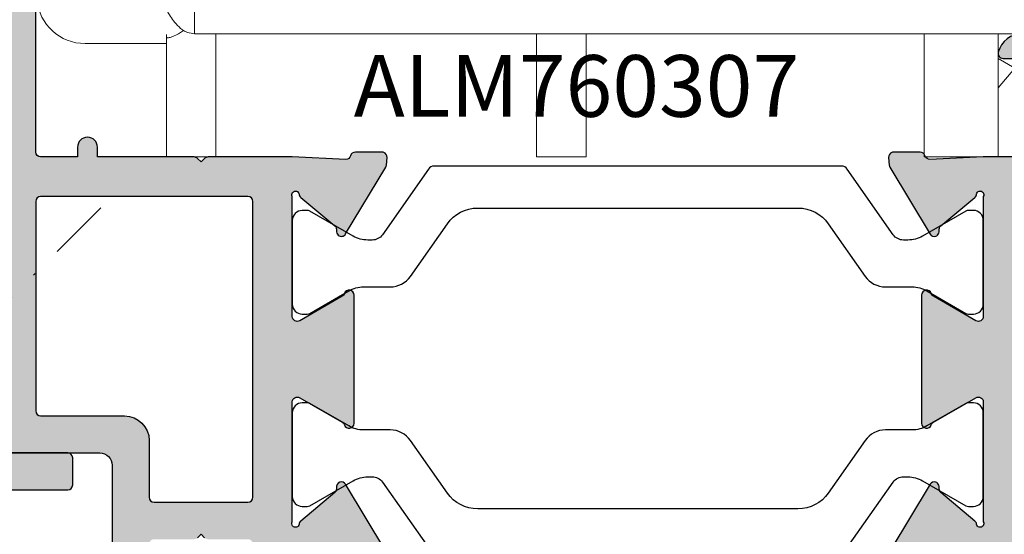
# Model space of a CAD drawing. Units: millimetres. Extents: x -5388011 to -5375109, y 3035108 to 3040822.
# Drawn here: x -5387193 to -5387153, y 3035292 to 3035313 of the extents above; entities that cross this region are included whole.
import ezdxf

# ---------------------------------------------------------------- set-up
doc = ezdxf.new("R2010")
doc.units = ezdxf.units.MM
doc.linetypes.add('CENTER', pattern=[1, 0.5, -0.25, 0, -0.25])
doc.layers.add('!СК-размеры', color=3, linetype='Continuous', lineweight=15)
for name, color, linetype in [('AL_CENT', 40, 'CENTER'), ('AL_CONT', 50, 'Continuous'), ('DIM_2', 253, 'Continuous'), ('PL_CONT', 210, 'Continuous'), ('PL_TEXT', 220, 'Continuous')]:
    doc.layers.add(name, color=color, linetype=linetype)
doc.styles.add('TEXT', font='arial.ttf')

# ---------------------------------------------------------------- blocks, each defined once
blk = doc.blocks.new('460035')
at = {"layer": 'DIM_2'}
h = blk.add_hatch(color=256, dxfattribs=at)
edge = h.paths.add_edge_path()
edge.add_arc((-1.299999999999758, -0.4171572875251721), 0.2000000000002384, 180.0000000000364, 224.9999999999974)
edge.add_line((-1.441421356237242, -0.5585786437626439), (-0.5585786437627558, -1.441421356237271))
edge.add_arc((-0.4171572875255126, -1.300000000000253), 0.1999999999997466, 224.9999999999543, 269.9999999999472)
edge.add_line((-0.417157287525697, -1.5), (2.800000000000182, -1.499999999999972))
edge.add_arc((2.800000000000196, -1.300000000000168), 0.1999999999998039, 269.9999999999959, 359.999999999996)
edge.add_line((3, -1.300000000000182), (3.000000000000002, -0.2000000000000739))
edge.add_arc((2.800000000000055, -0.1999999999999469), 0.1999999999999469, 359.9999999999636, 449.9999999999636)
edge.add_line((2.800000000000182, 0), (0, 0))
edge.add_line((0, 0), (1.77635683940025e-15, 1.299999999999926))
edge.add_arc((-0.1999999999999451, 1.300000000000053), 0.1999999999999469, 359.9999999999636, 449.9999999999636)
edge.add_line((-0.1999999999998181, 1.5), (-0.199999999999708, 2.417157287525413))
edge.add_arc((-0.3999999999997738, 2.417157287524732), 0.2000000000000658, 1.950316130672787e-10, 45.00000000024822)
edge.add_line((-0.2585786437630304, 2.558578643762701), (-0.6161165235171211, 2.916116523516621))
edge.add_line((-0.6161165235171211, 2.916116523516621), (-2.878858223313728, 5.178858223313682))
edge.add_line((-2.878858223313728, 5.178858223313682), (-4.64955358329064, 6.949553583291078))
edge.add_line((-4.64955358329064, 6.949553583291078), (-1.5, 8.767949192431104))
edge.add_line((-1.5, 8.767949192431104), (-1.499999999999996, 8.537009084755198))
edge.add_arc((-1.299999999999984, 8.53700908475533), 0.2000000000000122, 180.0000000000377, 300.0000000000531)
edge.add_line((-1.199999999999818, 8.363804003998524), (-0.09999999999990195, 8.998889300106981))
edge.add_arc((-0.1999999999998937, 9.17209438086375), 0.1999999999998935, 300.0000000000149, 360.0000000000376)
edge.add_line((0, 9.172094380863882), (0, 10.5))
edge.add_arc((-0.5, 10.5), 0.5, 0, 90)
edge.add_arc((-0.4999999999998788, 10.49999999999998), 0.5000000000000249, 90.0000000000139, 120.0000000000144)
edge.add_line((-0.75, 10.93301270189215), (-14, 3.28312163512993))
edge.add_arc((-12.99999999999992, 1.551070827560767), 2.000000000000286, 119.9999999999978, 179.9999999999989)
edge.add_line((-15.00000000000021, 1.551070827560807), (-15, 0.5))
edge.add_arc((-13, 0.5), 2, 180, 270)
edge.add_arc((-13.00000000000001, 0.5000000000000031), 2.000000000000003, 270.0000000000002, 299.9999999999997)
edge.add_line((-12.00000000000002, -1.232050807568882), (-11.25, -0.7990381056767433))
edge.add_arc((-11.50000000000001, -0.3660254037844406), 0.5000000000000748, 299.9999999999957, 360.0000000000024)
edge.add_line((-10.99999999999993, -0.3660254037844197), (-11, 0.2113248654053734))
edge.add_arc((-11.5, 0.2113248654053709), 0.4999999999999982, 2.926110306946446e-13, 120.0000000000144)
edge.add_line((-11.75000000000011, 0.6443375672975264), (-12.75, 0.06698729810790383))
edge.add_arc((-13.0000000000002, 0.4999999999999378), 0.4999999999999381, 270.0000000000226, 300.0000000000302, ccw=False)
edge.add_arc((-13, 0.5), 0.5, 180, 270, ccw=False)
edge.add_line((-13.5, 0.5), (-13.5, 1.551070827560807))
edge.add_arc((-12.99999999999996, 1.551070827560884), 0.5000000000000426, 120.0000000000023, 180.0000000000089, ccw=False)
edge.add_line((-13.25, 1.98408352945313), (-7.375644347017897, 5.375644347017783))
edge.add_line((-7.375644347017897, 5.375644347017783), (-6.353553390593333, 4.353553390593078))
edge.add_arc((-6.212132034355825, 4.494974746830785), 0.2000000000004216, 225.0000000000403, 270.000000000002)
edge.add_line((-6.212132034355818, 4.294974746830363), (-4.116295090390395, 4.294974746830718))
edge.add_line((-4.116295090390395, 4.294974746830718), (-3.939518395093728, 4.118198051533767))
edge.add_line((-3.939518395093728, 4.118198051533767), (-3.078858223314, 3.257537879753897))
edge.add_arc((-2.937436867076487, 3.398959235991375), 0.2000000000002631, 224.9999999999926, 270.0000000000004)
edge.add_line((-2.937436867076485, 3.198959235991111), (-2.596015510839152, 3.198959235991595))
edge.add_line((-2.596015510839152, 3.198959235991595), (-2.596015510839152, 2.857537879754091))
edge.add_arc((-2.396015510839326, 2.857537879754086), 0.1999999999998261, 179.9999999999987, 224.9999999999528)
edge.add_line((-2.537436867076629, 2.716116523517016), (-1.676776695296553, 1.855456351736791))
edge.add_line((-1.676776695296553, 1.855456351736791), (-1.5, 1.678679656440266))
edge.add_line((-1.5, 1.678679656440266), (-1.499999999999996, -0.4171572875252991))
at = {"layer": 'AL_CENT', "ltscale": 5}
blk.add_line((-4.842922257444116, 0.9520524893868867), (4.952364579390633, 10.74733932622023), dxfattribs=at)
at = {"layer": 'AL_CONT', "linetype": 'Continuous'}
blk.add_lwpolyline([(-1.499999999999996, -0.4171572875252991, 0.1989123673794814), (-1.441421356237242, -0.5585786437626439), (-0.5585786437627558, -1.441421356237271, 0.1989123673796257), (-0.417157287525697, -1.5), (2.800000000000182, -1.499999999999972, 0.414213562373095), (3, -1.300000000000182), (3.000000000000002, -0.2000000000000739, 0.414213562373095), (2.800000000000182, 0), (0, 0), (1.77635683940025e-15, 1.299999999999926, 0.414213562373095), (-0.1999999999998181, 1.5), (-0.199999999999708, 2.417157287525413, 0.1989123673798993), (-0.2585786437630304, 2.558578643762701), (-0.6161165235171211, 2.916116523516621), (-2.878858223313728, 5.178858223313682), (-4.64955358329064, 6.949553583291078), (-1.5, 8.767949192431104), (-1.499999999999996, 8.537009084755198, 0.5773502691897134), (-1.199999999999818, 8.363804003998524), (-0.09999999999990195, 8.998889300106981, 0.267949192431229), (0, 9.172094380863882), (0, 10.5, 0.414213562373095), (-0.5, 11, 0.1316524975873984), (-0.75, 10.93301270189215), (-14, 3.28312163512993, 0.2679491924311277), (-15.00000000000021, 1.551070827560807), (-15, 0.5, 0.414213562373095), (-13, -1.5, 0.1316524975873934), (-12.00000000000002, -1.232050807568882), (-11.25, -0.7990381056767433, 0.2679491924311536), (-10.99999999999993, -0.3660254037844197), (-11, 0.2113248654053734, 0.5773502691897076), (-11.75000000000011, 0.6443375672975264), (-12.75, 0.06698729810790383, -0.1316524975874296), (-13, 0, -0.414213562373095), (-13.5, 0.5), (-13.5, 1.551070827560807, -0.2679491924311532), (-13.25, 1.98408352945313), (-7.375644347017897, 5.375644347017783), (-6.353553390593333, 4.353553390593078, 0.1989123673794846), (-6.212132034355818, 4.294974746830363), (-4.116295090390395, 4.294974746830718), (-3.939518395093728, 4.118198051533767), (-3.078858223314, 3.257537879753897, 0.1989123673796935), (-2.937436867076485, 3.198959235991111), (-2.596015510839152, 3.198959235991595), (-2.596015510839152, 2.857537879754091, 0.19891236737945), (-2.537436867076629, 2.716116523517016), (-1.676776695296553, 1.855456351736791), (-1.5, 1.678679656440266)], format="xyb", close=True, dxfattribs=at)
blk = doc.blocks.new('ALM260201')
at = {"layer": 'DIM_2'}
h = blk.add_hatch(color=256, dxfattribs=at)
edge = h.paths.add_edge_path()
edge.add_arc((-13.71396642688832, 7.619888268871055), 0.1453653549291327, 6.34128174712589, 209.6639157452836, ccw=False)
edge.add_arc((-13.37131303473966, 7.662882828705227), 0.2000000000030356, 187.7409527499471, 229.9999892613399)
edge.add_line((-13.49987058539409, 7.509673964173999), (-12.11755410785554, 6.349772276167641))
edge.add_arc((-12.24611165852629, 6.196563411644614), 0.2000000000072439, -9.999972114224477, 49.9999892562484, ccw=False)
edge.add_arc((-11.85218852351785, 6.127104332314914), 0.1999999999880155, 170.0000278899703, 229.9999892577571)
edge.add_arc((-11.85218852353575, 6.127104332280903), 0.1999999999504521, 229.9999892554237, 329.7812438859196)
edge.add_line((-11.67936650576303, 6.026443763272255), (-10.05528848891845, 8.734278801755863))
edge.add_arc((-10.22811050674823, 8.834939370712334), 0.1999999999734964, 329.7812439070632, 340.0000000099494)
edge.add_arc((-10.22811050679521, 8.834939370861555), 0.2000000000686807, 339.999999974382, 355.0000000115145)
edge.add_line((-10.02887156710494, 8.817508222346078), (-10.00180248776451, 9.126909214784973))
edge.add_arc((-10.20104142739213, 9.144340363341529), 0.2000000000098544, 354.999999998227, 430.0000000003902)
edge.add_arc((-10.20104142739316, 9.144340363434376), 0.1999999999229569, 69.999999991018, 89.99999999701436)
edge.add_line((-10.20104142738273, 9.344340363357333), (-11.28609330469044, 9.344340363357333))
edge.add_arc((-11.28806684098921, 9.144350100700715), 0.200000000007464, 89.43461432121592, 165.4549328195885)
edge.add_arc((-11.67536739024724, 9.244340363384506), 0.2000000000300833, 269.9999999931147, 345.5929023785718, ccw=False)
edge.add_line((-11.67536739027128, 9.044340363354422), (-13.8402806892409, 9.147945280754357))
edge.add_line((-13.8402806892409, 9.147945280754357), (-15.04028068733169, 9.147945280754357))
edge.add_line((-15.04028068733169, 9.147945280754357), (-17.25743629294448, 9.147945405886276))
edge.add_arc((-17.25743630296077, 8.947945405884923), 0.2000000000013531, 89.99999713054225, 134.9999999982087)
edge.add_line((-17.39885765919462, 9.08936676212761), (-17.54027901543304, 8.947945405874634))
edge.add_line((-17.54027901543304, 8.947945405874634), (-17.68170037167147, 9.08936676212761))
edge.add_arc((-17.82312172791557, 8.947945405860164), 0.2000000000261109, 45.00000000472972, 89.99999693012558)
edge.add_line((-17.82312171719968, 9.147945405886276), (-21.74028010776965, 9.147945616088691))
edge.add_line((-21.74028010776965, 9.147945616088691), (-21.74028010776965, 9.547945615966455))
edge.add_arc((-22.14028010781913, 9.547945615969365), 0.4000000000494772, 359.9999999995832, 449.999999996248)
edge.add_arc((-22.14028010773763, 9.547945615998469), 0.4000000000203734, 90.00000000792085, 180.0000000004168)
edge.add_line((-22.54028010775801, 9.547945615995559), (-22.54028010775801, 9.147945616030484))
edge.add_line((-22.54028010775801, 9.147945616030484), (-24.04028010781622, 9.147945616030484))
edge.add_arc((-24.04028010781622, 9.347945615983917), 0.1999999999534339, 180, 270, ccw=False)
edge.add_line((-24.24028010776965, 9.347945615983917), (-24.24028010776965, 23.44794561590243))
edge.add_arc((-24.0402801076998, 23.44794561590243), 0.2000000000698492, 90, 180, ccw=False)
edge.add_line((-24.0402801076998, 23.64794561597228), (-22.54028010775801, 23.64794561597228))
edge.add_line((-22.54028010775801, 23.64794561597228), (-22.5402801076998, 23.04794561577728))
edge.add_arc((-22.14028010773472, 23.04794561579183), 0.3999999999650754, 180.0000000020844, 360.0000000020844)
edge.add_line((-21.74028010776965, 23.04794561580638), (-21.74028010765323, 25.57334882258147))
edge.add_arc((-22.7402802678802, 25.57334882263057), 1.000000160226964, 359.9999999971863, 435.5224789291387)
edge.add_arc((-22.54028010772463, 26.34794561595526), 0.2000000000450222, 75.52247892687316, 180.0000000001272)
edge.add_line((-22.74028010776965, 26.34794561595481), (-22.74028010771144, 25.04794561583549))
edge.add_arc((-22.94028010766768, 25.04794561582374), 0.1999999999562334, -89.999999999198, 3.366778855706798e-09, ccw=False)
edge.add_line((-22.94028010766488, 24.8479456158675), (-24.04028010775801, 24.8479456158675))
edge.add_arc((-24.04028010775516, 25.34794561587035), 0.5000000000028528, 180.0000000003269, 269.9999999996731, ccw=False)
edge.add_line((-24.54028010775801, 25.3479456158675), (-24.54028010781622, 30.44490716599103))
edge.add_arc((-24.04028010779857, 30.44490716598793), 0.5000000000176499, 90.00000000202249, 179.999999999645, ccw=False)
edge.add_line((-24.04028010781622, 30.94490716600558), (-22.94028010772308, 30.94490716606379))
edge.add_arc((-22.94028010771782, 30.74490716611562), 0.1999999999481687, 2.6603856895235367e-09, 90.00000000150828, ccw=False)
edge.add_line((-22.74028010776965, 30.7449071661249), (-22.74028010771144, 29.94794573988474))
edge.add_arc((-22.54028026790771, 29.94794573989791), 0.1999998398037306, 180.0000000037729, 284.4774973781265)
edge.add_arc((-22.74028010777536, 30.72254261594125), 1.000000000005709, 284.4774973785867, 360.0000000000471)
edge.add_line((-21.74028010776965, 30.72254261594207), (-21.74028010776965, 32.14794561597228))
edge.add_line((-21.74028010776965, 32.14794561597228), (-25.74028010840993, 32.14794561597228))
edge.add_line((-25.74028010840993, 32.14794561597228), (-25.74028010846814, 9.147945616045035))
edge.add_line((-25.74028010846814, 9.147945616045035), (-25.74028010846814, -2.852054170682095))
edge.add_line((-25.74028010846814, -2.852054170682095), (-21.64028010849142, -2.852054170696647))
edge.add_arc((-21.64028010849142, -3.352054170696647), 0.5, 0, 90, ccw=False)
edge.add_line((-21.14028010849142, -3.352054170696647), (-21.14028010849142, -10.35205417069665))
edge.add_arc((-20.64028010849142, -10.35205417069665), 0.5, 180, 270)
edge.add_line((-20.64028010849142, -10.85205417069665), (-20.14028010849142, -10.85205417069665))
edge.add_arc((-20.14028010849489, -10.35205417069318), 0.5000000000034639, 270.0000000003969, 360.0000000012706)
edge.add_line((-19.64028010849142, -10.35205417068209), (-19.64028010854963, -6.552054492945899))
edge.add_arc((-19.44028010854041, -6.552054492943475), 0.2000000000092186, 89.99999999930589, 180.0000000006944, ccw=False)
edge.add_line((-19.44028010853799, -6.352054492934258), (-17.82312282104976, -6.35205449294881))
edge.add_arc((-17.82312282104345, -6.152054492951649), 0.1999999999971607, 269.9999999981904, 314.9999999987061)
edge.add_line((-17.68170146481134, -6.293475849190145), (-17.54028010857292, -6.152054492937168))
edge.add_line((-17.54028010857292, -6.152054492937168), (-17.39885875233449, -6.293475849190145))
edge.add_arc((-17.25743739610058, -6.152054492947303), 0.2000000000015075, 225.0000000018094, 270.0000000012936)
edge.add_line((-17.25743739609607, -6.35205449294881), (-15.64028010849142, -6.352054489019793))
edge.add_arc((-15.64187717693084, -6.555510285728456), 0.2034620648719489, -7.763672490861893, 89.5502541423395, ccw=False)
edge.add_line((-15.44028010847978, -6.58299544233887), (-15.44028010847978, -7.052054719228181))
edge.add_arc((-15.24028010846814, -7.052054719228181), 0.2000000000116415, 180, 270)
edge.add_line((-15.24028010846814, -7.252054719239823), (-15.04028068733169, -7.252054719239823))
edge.add_line((-15.04028068733169, -7.252054719239823), (-13.8402806892409, -7.252054719239823))
edge.add_line((-13.8402806892409, -7.252054719239823), (-11.6944662022288, -7.149363801872823))
edge.add_arc((-11.67536739024943, -7.348449801858176), 0.2000000000229778, 19.99999997078362, 95.47975664230012, ccw=False)
edge.add_line((-11.48742886603577, -7.280045773281017), (-11.47403182892594, -7.316853830401669))
edge.add_arc((-11.28609330470409, -7.248449801805672), 0.2000000000371261, 199.9999999750515, 270.0000000039108)
edge.add_line((-11.28609330469044, -7.448449801842798), (-10.20104142738273, -7.448449801842798))
edge.add_arc((-10.20104142739316, -7.248449801919842), 0.1999999999229569, 270.0000000029856, 290.0000000089819)
edge.add_arc((-10.20104142739213, -7.248449801826996), 0.2000000000098534, 289.9999999996094, 365.0000000017733)
edge.add_line((-10.00180248776451, -7.231018653270439), (-10.02887156716315, -6.921617660700576))
edge.add_arc((-10.22811050676188, -6.939048809199322), 0.1999999999760281, 4.999999985996218, 31.68936916469982)
edge.add_line((-10.05792878830107, -6.833986053228728), (-11.68200680508744, -4.126151014788775))
edge.add_arc((-11.8521885235313, -4.231213770785615), 0.1999999999753894, 31.68936917364902, 109.9999999937046)
edge.add_arc((-11.8521885235163, -4.231213770796019), 0.1999999999902952, 109.9999999967217, 189.9999721111831)
edge.add_arc((-12.24611165852377, -4.300672850130997), 0.2000000000049212, -49.999989256632716, 9.999972114608624, ccw=False)
edge.add_line((-12.11755410785554, -4.453881714653107), (-13.49987058539409, -5.613783402659465))
edge.add_arc((-13.37131303473989, -5.766992267190567), 0.2000000000027933, 130.0000107386334, 172.2590472500799)
edge.add_arc((-13.71396642688829, -5.72399770735642), 0.1453653549291114, 150.336084254757, 353.6587182528334, ccw=False)
edge.add_line((-13.8402806892409, -5.652054719234002), (-13.8402806892409, -0.7860293154517421))
edge.add_arc((-13.64028068924894, -0.7860293154536948), 0.1999999999919542, 59.99999999985869, 179.9999999994406, ccw=False)
edge.add_line((-13.54028068925254, -0.6128242347040214), (-11.81940947397379, -1.606369694054592))
edge.add_arc((-11.91940947396463, -1.77957477475208), 0.1999999999439791, 18.59037787886001, 59.99999999376348, ccw=False)
edge.add_arc((-11.54028068924557, -1.652054719245639), 0.2000000000046718, 198.5903778846775, 359.9999999991651)
edge.add_line((-11.3402806892409, -1.652054719248554), (-11.3402806892409, 3.547945280763088))
edge.add_arc((-11.54028068924557, 3.547945280760171), 0.2000000000046711, 8.35722548081835e-10, 161.4096221153218)
edge.add_arc((-11.91940947396463, 3.675465336266613), 0.1999999999439785, 300.0000000062366, 341.4096221211401, ccw=False)
edge.add_line((-11.81940947397379, 3.502260255569126), (-13.54028068925254, 2.508714796218555))
edge.add_arc((-13.64028068924894, 2.681919876968229), 0.1999999999919544, 180.0000000005594, 300.00000000014126, ccw=False)
edge.add_line((-13.8402806892409, 2.681919876966276), (-13.8402806892409, 7.547945280748536))
edge = h.paths.add_edge_path(flags=16)
edge.add_arc((-15.64028010849125, 7.347945616100506), 0.2000000000114674, 359.9999999999504, 450.0000000000499)
edge.add_line((-15.64028010849142, 7.547945616111974), (-24.04028010775801, 7.547945616097422))
edge.add_arc((-24.04028010775783, 7.347945616085608), 0.2000000000118147, 90.00000000004988, 179.9999999999504)
edge.add_line((-24.24028010776965, 7.347945616085781), (-24.24028010776965, -1.152054170685005))
edge.add_arc((-24.04028010775763, -1.152054170684632), 0.2000000000120146, 180.0000000001069, 269.9999999998931)
edge.add_line((-24.04028010775801, -1.352054170696647), (-20.64028010849142, -1.352054170711199))
edge.add_arc((-20.64028010849125, -2.352054170711028), 0.9999999999998295, -9.777068044058979e-12, 90.00000000000978, ccw=False)
edge.add_line((-19.64028010849142, -2.352054170711199), (-19.64028010854963, -4.652054492908064))
edge.add_arc((-19.44028010854161, -4.652054492911689), 0.2000000000080178, 179.9999999989616, 270.0000000010381)
edge.add_line((-19.44028010853799, -4.852054492919706), (-15.64028010849142, -4.852054492861498))
edge.add_arc((-15.64028010849296, -4.652054492848325), 0.2000000000131736, 270.0000000004387, 359.9999999995611)
edge.add_line((-15.44028010847978, -4.652054492849857), (-15.44028010847978, 7.347945616100333))
h = blk.add_hatch(color=256, dxfattribs=at)
edge = h.paths.add_edge_path()
edge.add_arc((35.15975052322756, -15.15205438387784), 0.2000000000043656, 269.9999999979156, 359.9999999979156)
edge.add_line((35.35975052323192, -15.15205438388512), (35.35975052323192, -14.05206211503537))
edge.add_line((35.35975052323192, -14.05206211503537), (35.8011427668971, -13.61066038822173))
edge.add_arc((35.65971989150648, -13.46924055115109), 0.2000000000020919, 315.0006154760358, 359.9999999933931)
edge.add_line((35.85971989150858, -13.4692405511596), (35.85971989150858, -11.35205438391131))
edge.add_arc((36.35971989150858, -11.35205438391131), 0.5, 90, 180, ccw=False)
edge.add_line((36.35971989150858, -10.85205438391131), (40.25971989083337, -10.85205438389676))
edge.add_line((40.25971989083337, -10.85205438389676), (40.25971989083337, -11.555092833456))
edge.add_arc((40.65971989087993, -11.55509283343272), 0.4000000000465675, 180.000000003335, 269.9999999966648)
edge.add_arc((40.65971989080426, -11.55509283346182), 0.4000000000174619, 270.0000000075041, 360.0000000008338)
edge.add_line((41.05971989082173, -11.555092833456), (41.05971989082173, -11.15509283349093))
edge.add_line((41.05971989082173, -11.15509283349093), (42.55971989087993, -11.15509283349093))
edge.add_arc((42.55971989087993, -11.35509283344436), 0.1999999999534339, 0, 90, ccw=False)
edge.add_line((42.75971989083337, -11.35509283344436), (42.75971989083337, -25.45509283342108))
edge.add_arc((42.55971989076352, -25.45509283336287), 0.2000000000698492, 270, 359.99999998332476, ccw=False)
edge.add_line((42.55971989076352, -25.65509283343272), (41.05971989082173, -25.65509283343272))
edge.add_line((41.05971989082173, -25.65509283343272), (41.05971989076352, -25.05509283328138))
edge.add_arc((40.65971989079844, -25.05509283327556), 0.3999999999650754, 359.9999999991664, 540.0000000091711)
edge.add_line((40.25971989083337, -25.05509283333959), (40.25971989153186, -26.35205438391131))
edge.add_line((40.25971989153186, -26.35205438391131), (40.25971989153186, -26.75923406088259))
edge.add_arc((41.25971989153088, -26.75923406088098), 0.9999999999990195, 180.0000000000924, 240.0000000000324)
edge.add_arc((40.85971989152419, -27.45205438390812), 0.1999999999960276, 240.000000001881, 359.9999999974189)
edge.add_line((41.05971989152022, -27.45205438391713), (41.05971989152022, -27.0520543839084))
edge.add_arc((41.259719891521, -27.0520543839175), 0.2000000000007844, 80.00000000147969, 179.9999999973915, ccw=False)
edge.add_line((41.29444952704944, -26.85509283331339), (42.44654398038983, -27.05823816974589))
edge.add_arc((42.35971989154775, -27.55064204621069), 0.4999999999608216, -5.937693003943423e-09, 79.99999999820608, ccw=False)
edge.add_line((42.85971989150858, -27.55064204626251), (42.85971989150858, -30.95346672156302))
edge.add_arc((42.35971989155491, -30.95346672162084), 0.4999999999536655, -79.99999999889411, 6.625725745834643e-09, ccw=False)
edge.add_line((42.44654398038983, -31.44587059807964), (41.29444952704944, -31.64901593451214))
edge.add_arc((41.259719891521, -31.45205438390802), 0.200000000000785, 180.0000000026086, 279.9999999985203, ccw=False)
edge.add_line((41.05971989152022, -31.45205438391713), (41.05971989152022, -31.0520543839084))
edge.add_arc((40.85971989151788, -31.05205438392833), 0.2000000000023334, 5.70973176409669e-09, 119.999999994991)
edge.add_arc((41.25971989153089, -31.74487470694456), 0.9999999999990358, 119.999999999968, 179.999999999907)
edge.add_line((40.25971989153186, -31.74487470694294), (40.25971989153186, -32.85205438391131))
edge.add_line((40.25971989153186, -32.85205438391131), (42.25971989153186, -32.85205438391131))
edge.add_arc((42.25971989153186, -30.85205438391131), 2, 270, 360)
edge.add_line((44.25971989153186, -30.85205438391131), (44.25971989153186, 7.219742385816062))
edge.add_arc((42.25971989153476, 7.219742385813377), 1.999999999997101, 7.691853441662518e-11, 60.00000000004796)
edge.add_line((43.25971989153186, 8.951793193380581), (34.2597198915435, 14.14794561608869))
edge.add_line((34.2597198915435, 14.14794561608869), (31.25971989153186, 14.14794561608869))
edge.add_arc((31.25971989153186, 13.14794561608869), 1, 90, 180)
edge.add_line((30.25971989153186, 13.14794561608869), (30.25971989153186, 12.74794561609451))
edge.add_arc((30.4597198915726, 12.74794561612362), 0.2000000000407454, 180.0000000083377, 269.9999999916624)
edge.add_line((30.4597198915435, 12.54794561608287), (32.4597198915435, 12.54794561608287))
edge.add_arc((32.45971989155078, 12.3479456160785), 0.2000000000043656, 2.084391326206969e-09, 90.00000000208439, ccw=False)
edge.add_line((32.65971989155514, 12.34794561608578), (32.65971989155514, 9.34794561608578))
edge.add_arc((32.45971989155078, 9.347945616093057), 0.2000000000043656, 269.9999999979156, 359.9999999979156, ccw=False)
edge.add_line((32.4597198915435, 9.147945616088691), (18.05971989152022, 9.147945616088691))
edge.add_arc((18.05971989151294, 9.347945616093057), 0.2000000000043656, 180.0000000020844, 270.0000000020844, ccw=False)
edge.add_line((17.85971989150858, 9.34794561608578), (17.85971989150858, 12.34794561608578))
edge.add_arc((18.05971989151294, 12.3479456160785), 0.2000000000043656, 89.99999999791561, 179.9999999979156, ccw=False)
edge.add_line((18.05971989152022, 12.54794561608287), (20.05971989152022, 12.54794561608287))
edge.add_arc((20.05971989149111, 12.74794561612362), 0.2000000000407454, 270.0000000083376, 359.9999999916624)
edge.add_line((20.25971989153186, 12.74794561609451), (20.25971989153186, 13.14794561608869))
edge.add_arc((19.25971989153186, 13.14794561608869), 1, 0, 90)
edge.add_line((19.25971989153186, 14.14794561608869), (15.73431656078901, 14.14794561608869))
edge.add_arc((15.73431656078587, 13.14794561608625), 1.000000000002444, 89.99999999982006, 165.5224878139616)
edge.add_arc((14.95971989154171, 13.34794561608809), 0.1999999999993972, 165.5224878138471, 270.0000000005114)
edge.add_line((14.9597198915435, 13.14794561608869), (15.75971989153186, 13.14794561608869))
edge.add_arc((15.75971989153186, 12.64794561608869), 0.5, 0, 90, ccw=False)
edge.add_line((16.25971989153186, 12.64794561608869), (16.25971989153186, 9.34794561608578))
edge.add_arc((16.05971989152749, 9.347945616093057), 0.2000000000043656, 269.9999999979156, 359.9999999979156, ccw=False)
edge.add_line((16.05971989152022, 9.147945616088691), (14.15971989155514, 9.147945616088691))
edge.add_line((14.15971989155514, 9.147945616088691), (11.99480659258552, 9.044340698688757))
edge.add_arc((11.9948065925854, 9.24434069871503), 0.2000000000262734, 200.0000000039291, 270.0000000000341, ccw=False)
edge.add_line((11.80686806840822, 9.175936670028022), (11.79347103118198, 9.212744727352401))
edge.add_arc((11.60553250701163, 9.144340698675155), 0.2000000000165126, 20.00000000197099, 90.0000000019918)
edge.add_line((11.60553250700468, 9.344340698691667), (10.52048062969698, 9.344340698691667))
edge.add_arc((10.52048062971728, 9.144340698712686), 0.1999999999789814, 90.0000000058156, 110.0000000061519)
edge.add_arc((10.52048062969836, 9.144340698682203), 0.2000000000011567, 109.9999999980738, 184.9999999996294)
edge.add_line((10.32124169007875, 9.12690955013386), (10.34831076941919, 8.817508557549445))
edge.add_arc((10.54754970909635, 8.83493970623777), 0.2000000000706895, 185.0000000381418, 200.0000000381766)
edge.add_arc((10.54754970904592, 8.834939706092548), 0.1999999999736292, 200.0000000040239, 211.6893691800581)
edge.add_line((10.37736799061531, 8.729876950077596), (12.00144600740168, 6.022041911637643))
edge.add_arc((12.17162772584074, 6.127104667620666), 0.1999999999640469, 211.6893691710031, 289.9999999963506)
edge.add_arc((12.1716277257855, 6.12710466769626), 0.2000000000539749, 290.0000000038139, 310.0000107438101)
edge.add_arc((12.17162772582269, 6.127104667652669), 0.1999999999966759, 310.0000107436753, 369.9999721085972)
edge.add_arc((12.56555086088406, 6.196563746951241), 0.200000000045303, 130.0000107508822, 189.9999721042418, ccw=False)
edge.add_line((12.43699331016978, 6.349772611487424), (13.81930978770833, 7.509674299508333))
edge.add_arc((13.6907522370481, 7.66288316403093), 0.2000000000001567, 310.0000107415239, 353.4372882949554)
edge.add_arc((14.03340562920245, 7.61988860421696), 0.1453653549349571, -29.663915749224486, 172.0376172973746, ccw=False)
edge.add_line((14.15971989155514, 7.54794561608287), (14.15971989155514, 2.681920212300611))
edge.add_arc((13.95971989155911, 2.68192021230962), 0.1999999999960291, 240.0000000018805, 359.999999997419, ccw=False)
edge.add_line((13.85971989156678, 2.50871513155289), (12.13884867628803, 3.502260590918013))
edge.add_arc((12.23884867630851, 3.675465671639746), 0.1999999999797904, 198.5903778827376, 239.9999999898858, ccw=False)
edge.add_arc((11.85971989156185, 3.547945616096615), 0.2000000000067082, 18.5903778882428, 179.9999999997686)
edge.add_line((11.65971989155514, 3.547945616097422), (11.65971989155514, -1.652054383899667))
edge.add_arc((11.85971989156185, -1.65205438389886), 0.2000000000067086, 180.0000000002314, 341.4096221117573)
edge.add_arc((12.23884867630851, -1.779574439441991), 0.1999999999797903, 120.00000001011409, 161.4096221172623, ccw=False)
edge.add_line((12.13884867628803, -1.606369358720258), (13.85971989156678, -0.6128238993551349))
edge.add_arc((13.95971989155911, -0.7860289801118647), 0.1999999999960279, 2.580918589956127e-09, 119.9999999981195, ccw=False)
edge.add_line((14.15971989155514, -0.7860289801028557), (14.15971989155514, -5.652054383914219))
edge.add_arc((14.03340562920245, -5.723997372048309), 0.1453653549349582, -172.0376172973747, 29.663915749224486, ccw=False)
edge.add_arc((13.6907522370481, -5.766991931862279), 0.2000000000001566, 6.562711705044615, 49.99998925847612)
edge.add_line((13.81930978770833, -5.613783067339682), (12.43699331016978, -4.453881379318773))
edge.add_arc((12.56555086088406, -4.300672514782589), 0.2000000000453033, 170.0000278957582, 229.9999892491178, ccw=False)
edge.add_arc((12.17162772582269, -4.231213435484017), 0.1999999999966759, 350.0000278914026, 409.9999892563246)
edge.add_arc((12.1716277257855, -4.231213435527609), 0.2000000000539748, 49.99998925618991, 69.99999999618613)
edge.add_arc((12.17162772584074, -4.231213435452015), 0.1999999999640477, 70.00000000364942, 148.3106308289969)
edge.add_line((12.00144600740168, -4.126150679468992), (10.37736799061531, -6.833985717908945))
edge.add_arc((10.54754970904592, -6.939048473923896), 0.1999999999736289, 148.3106308199422, 159.9999999959764)
edge.add_arc((10.54754970909635, -6.939048474069121), 0.2000000000706896, 159.9999999618231, 174.999999961858)
edge.add_line((10.34831076941919, -6.921617325380794), (10.32124169007875, -7.231018317965209))
edge.add_arc((10.52048062969836, -7.248449466513552), 0.200000000001156, 175.0000000003706, 250.0000000019262)
edge.add_arc((10.52048062971727, -7.248449466544042), 0.1999999999789731, 249.9999999938478, 269.9999999941849)
edge.add_line((10.52048062969698, -7.448449466523016), (11.60553250700468, -7.448449466523016))
edge.add_arc((11.60553250701163, -7.248449466506504), 0.2000000000165123, 269.9999999980082, 339.999999998029)
edge.add_line((11.79347103118198, -7.31685349518375), (11.80686806840822, -7.280045437859371))
edge.add_arc((11.9948065925854, -7.348449466546379), 0.2000000000262726, 89.9999999999659, 159.9999999960709, ccw=False)
edge.add_line((11.99480659258552, -7.148449466520105), (13.20752156613162, -7.206485617309227))
edge.add_arc((13.13132170691726, -8.232065543801083), 1.028406828141144, -0.23490938008580997, 85.75077197365721, ccw=False)
edge.add_line((14.15971989155514, -8.236281940466142), (14.15971989155514, -8.552054383908398))
edge.add_arc((13.65971989155514, -8.552054383908398), 0.5, -90, 0, ccw=False)
edge.add_line((13.65971989155514, -9.052054383908398), (13.15971989155514, -9.052054383908398))
edge.add_arc((13.15971989155514, -9.552054383908398), 0.5, 90, 180)
edge.add_line((12.65971989155514, -9.552054383908398), (12.65971989155514, -15.15205438391422))
edge.add_arc((12.8597198915304, -15.15205438393605), 0.1999999999752617, 179.9999999937468, 270.000000010422)
edge.add_line((12.85971989156678, -15.35205438391131), (16.55971989152022, -15.35205438391131))
edge.add_arc((16.55971989152749, -15.15205438390694), 0.2000000000043656, 269.9999999979156, 359.9999999979156)
edge.add_line((16.75971989153186, -15.15205438391422), (16.75971989153186, -14.0520543839084))
edge.add_arc((16.55971989152749, -14.05205438391567), 0.2000000000043656, 2.084408315998432e-09, 90.0000000020844)
edge.add_line((16.55971989152022, -13.85205438391131), (14.4597198915435, -13.85205438391131))
edge.add_arc((14.45971989153622, -13.65205438390694), 0.2000000000043656, 180.0000000020844, 270.0000000020844, ccw=False)
edge.add_line((14.25971989153186, -13.65205438391422), (14.25971989153186, -11.62479504494695))
edge.add_line((14.25971989153186, -11.62479504494695), (14.06653472629841, -10.90381819293543))
edge.add_arc((14.25971989153298, -10.85205438389563), 0.1999999999825435, 75.00000000655223, 195.0000000070633, ccw=False)
edge.add_line((14.31148370052688, -10.65886921864876), (15.03246055258205, -10.85205438391131))
edge.add_line((15.03246055258205, -10.85205438391131), (23.97687717905501, -10.85205438391131))
edge.add_arc((23.97687717906043, -10.65205438391198), 0.1999999999993314, 269.9999999984479, 314.9999999984483)
edge.add_line((24.11829853529343, -10.79347574015264), (24.25971989153186, -10.65205438391422))
edge.add_line((24.25971989153186, -10.65205438391422), (24.40114124777028, -10.79347574015264))
edge.add_arc((24.54256260400329, -10.65205438391198), 0.1999999999993314, 225.0000000015516, 270.0000000015521)
edge.add_line((24.54256260400871, -10.85205438391131), (33.48697923048167, -10.85205438391131))
edge.add_line((33.48697923048167, -10.85205438391131), (34.20795608253684, -10.65886921864876))
edge.add_arc((34.25971989153074, -10.85205438389563), 0.1999999999825429, -15.000000007063477, 104.9999999934488, ccw=False)
edge.add_line((34.4529050567653, -10.90381819293543), (34.25971989153186, -11.62479504494695))
edge.add_line((34.25971989153186, -11.62479504494695), (34.25971989153186, -13.65205438391422))
edge.add_arc((34.05971989152749, -13.65205438390694), 0.2000000000043656, 269.9999999979156, 359.9999999979156, ccw=False)
edge.add_line((34.05971989152022, -13.85205438391131), (31.9597198915435, -13.85205438391131))
edge.add_arc((31.95971989153622, -14.05205438391567), 0.2000000000043656, 89.9999999979156, 179.9999999979156)
edge.add_line((31.75971989153186, -14.0520543839084), (31.75971989153186, -15.15205438391422))
edge.add_arc((31.95971989153622, -15.15205438390694), 0.2000000000043656, 180.0000000020844, 270.0000000020844)
edge.add_line((31.9597198915435, -15.35205438391131), (35.15975052322028, -15.35205438388221))
edge = h.paths.add_edge_path(flags=16)
edge.add_arc((42.45971989148642, 7.14794561608981), 0.2000000000105189, 359.9999999996794, 450.0000000003216)
edge.add_line((42.45971989148529, 7.347945616100333), (41.15971989149693, 7.347945616085781))
edge.add_arc((41.15971989148854, 7.547945616089027), 0.2000000000032465, 180.0000000017638, 270.000000002406, ccw=False)
edge.add_line((40.95971989148529, 7.54794561608287), (40.95971989148529, 8.301237843435956))
edge.add_arc((40.7597198914504, 8.301237843415585), 0.2000000000348905, 5.835936172905684e-09, 60.00000000578218)
edge.add_line((40.85971989145037, 8.47444292421278), (34.55971989152022, 12.11174962008954))
edge.add_arc((34.45971989152764, 11.93854453933324), 0.1999999999957781, 60.00000000175746, 180.0000000017114)
edge.add_line((34.25971989153186, 11.93854453932727), (34.25971989153186, 8.54794561608287))
edge.add_arc((33.25971989153186, 8.54794561608287), 1, -90, 0, ccw=False)
edge.add_line((33.25971989153186, 7.54794561608287), (30.15971989149693, 7.54794561608287))
edge.add_arc((29.9597198915435, 7.547945616053767), 0.1999999999534339, -90, 8.337622148246737e-09, ccw=False)
edge.add_line((29.9597198915435, 7.347945616100333), (27.75971989147365, 7.347945616085781))
edge.add_arc((27.75971989146935, 7.547945616093123), 0.2000000000073419, 180.0000000029371, 270.0000000012315, ccw=False)
edge.add_line((27.55971989146201, 7.54794561608287), (17.4597198915435, 7.54794561608287))
edge.add_arc((17.25971989159007, 7.54794561608287), 0.1999999999534339, -90, 0, ccw=False)
edge.add_line((17.25971989159007, 7.347945616129437), (15.95971989148529, 7.347945616085781))
edge.add_arc((15.95971989149593, 7.147945616121713), 0.199999999964068, 90.00000000304621, 180.0000000011224)
edge.add_line((15.75971989153186, 7.147945616117795), (15.75971989153186, -8.852054383940413))
edge.add_arc((15.95971989148529, -8.852054383940413), 0.1999999999534339, 180, 270)
edge.add_line((15.95971989148529, -9.052054383893847), (17.25971989159007, -9.052054383908398))
edge.add_arc((17.25971989159259, -9.252054383917521), 0.2000000000091227, 3.4472122933948413e-09, 90.00000000072163, ccw=False)
edge.add_line((17.45971989160171, -9.252054383905488), (27.55971989152022, -9.252054383905488))
edge.add_arc((27.75971989147365, -9.252054383905488), 0.1999999999534339, 90, 180, ccw=False)
edge.add_line((27.75971989147365, -9.052054383952054), (29.9597198915435, -9.052054383908398))
edge.add_arc((29.95971989154185, -9.252054383863486), 0.1999999999550877, -1.2032671747874701e-08, 89.99999999952672, ccw=False)
edge.add_line((30.15971989149693, -9.252054383905488), (40.95971989148529, -9.252054383905488))
edge.add_arc((41.15971989149693, -9.252054383905488), 0.2000000000116415, 90, 180, ccw=False)
edge.add_line((41.15971989149693, -9.052054383893847), (42.45971989148529, -9.052054383908398))
edge.add_arc((42.45971989149369, -8.852054383905152), 0.2000000000032465, 269.999999997594, 359.9999999982362)
edge.add_line((42.65971989149693, -8.852054383911309), (42.65971989149693, 7.147945616088691))
at = {"layer": 'AL_CONT'}
for points in [[(-25.74028010846814, -2.852054170682095), (-21.64028010849142, -2.852054170696647, -0.4142135623730951), (-21.14028010849142, -3.352054170696647), (-21.14028010849142, -10.35205417069665, 0.4142135623730951)], [(-17.68170146481134, -6.293475849190145), (-17.54028010857292, -6.152054492937168), (-17.39885875233449, -6.293475849190145, 0.1989123673773183)], [(-10.05792878830107, -6.833986053228728), (-11.68200680508744, -4.126151014788775, 0.3556446535081911), (-11.92059255216736, -4.043275246644043, 0.3639700964739613), (-12.04915009101387, -4.26594331045635, -0.267949011780047), (-12.11755410785554, -4.453881714653107), (-13.49987058539409, -5.613783402659465, 0.1865083754500559), (-13.56949047045782, -5.740053373869159, -1.227461553226447), (-13.8402806892409, -5.652054719234002), (-13.8402806892409, -0.7860293154517421, -0.5773502691871932), (-13.54028068925254, -0.6128242347040214), (-11.81940947397379, -1.606369694054592, -0.1826758137069958), (-11.72984508163063, -1.715814747018158, 0.8496353664315138), (-11.3402806892409, -1.652054719248554), (-11.3402806892409, 3.547945280763088, 0.849635366431503), (-11.72984508163063, 3.611705308532692, -0.1826758137069968), (-11.81940947397379, 3.502260255569126), (-13.54028068925254, 2.508714796218555, -0.5773502691871928), (-13.8402806892409, 2.681919876966276), (-13.8402806892409, 7.547945280748536, -1.227461553227339), (-13.56949047045782, 7.635943935383693, 0.1865083754498121), (-13.49987058539409, 7.509673964173999), (-12.11755410785554, 6.349772276167641, -0.2679490117764524), (-12.04915009101387, 6.161833871970885, 0.2679490117638912), (-11.9807460741722, 5.973895467803231, 0.4651461782378772), (-11.67936650576303, 6.026443763272255), (-10.05528848891845, 8.734278801755863, 0.04461730616756932), (-10.04017198260408, 8.7665353420889, 0.06554346297795476), (-10.02887156710494, 8.817508222346078), (-10.00180248776451, 9.126909214784973, 0.3394542588739007), (-10.13263739872491, 9.332278887508437, 0.08748866355228826), (-10.20104142738273, 9.344340363357333), (-11.28609330469044, 9.344340363357333, 0.3444267837006236), (-11.48165692086332, 9.19457838931703, -0.3423419266496849), (-11.67536739027128, 9.044340363354422), (-13.8402806892409, 9.147945280754357), (-15.04028068733169, 9.147945280754357), (-17.25743629294448, 9.147945405886276, 0.1989123803872878), (-17.39885765919462, 9.08936676212761), (-17.54027901543304, 8.947945405874634), (-17.68170037167147, 9.08936676212761, 0.1989123534333677), (-17.82312171719968, 9.147945405886276), (-21.74028010776965, 9.147945616088691), (-21.74028010776965, 9.547945615966455, 0.4142135623560461), (-22.14028010779293, 9.947945616018842, 0.4142135623347355), (-22.54028010775801, 9.547945615995559), (-22.54028010775801, 9.147945616030484), (-24.04028010781622, 9.147945616030484, -0.4142135623730951), (-24.24028010776965, 9.347945615983917), (-24.24028010776965, 23.44794561590243, -0.4142135623730951)], [(15.73431656078901, 14.14794561608869, 0.3419987131199949), (14.76607072423212, 13.39794561608869, 0.4903143948298417), (14.9597198915435, 13.14794561608869), (15.75971989153186, 13.14794561608869, -0.414213562373095)], [(16.05971989152022, 9.147945616088691), (14.15971989155514, 9.147945616088691), (11.99480659258552, 9.044340698688757, -0.3152987888602985), (11.80686806840822, 9.175936670028022), (11.79347103118198, 9.212744727352401, 0.3152987888790837), (11.60553250700468, 9.344340698691667), (10.52048062969698, 9.344340698691667, 0.0874886635274023), (10.45207660103915, 9.332279222842772, 0.3394542588709451), (10.32124169007875, 9.12690955013386), (10.34831076941919, 8.817508557549445, 0.06554346281539102), (10.35961118491832, 8.766535677423235, 0.05104876966515628), (10.37736799061531, 8.729876950077596), (12.00144600740168, 6.022041911637643, 0.3556446535342005), (12.24003175448161, 5.939166143492912, 0.08748871074669289), (12.30018527648645, 5.973895803137566, 0.2679490117504941), (12.36858929332811, 6.161834207305219, -0.2679490116964212), (12.43699331016978, 6.349772611487424), (13.81930978770833, 7.509674299508333, 0.1918334078753623), (13.88944170839386, 7.64002503688971, -1.209883289867638), (14.15971989155514, 7.54794561608287), (14.15971989155514, 2.681920212300611, -0.5773502691636718), (13.85971989156678, 2.50871513155289), (12.13884867628803, 3.502260590918013, -0.1826758136720281), (12.04928428394487, 3.611705643881578, 0.8496353664092628), (11.65971989155514, 3.547945616097422), (11.65971989155514, -1.652054383899667, 0.8496353664092628), (12.04928428394487, -1.715814411683823, -0.1826758136720279), (12.13884867628803, -1.606369358720258), (13.85971989156678, -0.6128238993551349, -0.5773502691636718), (14.15971989155514, -0.7860289801028557), (14.15971989155514, -5.652054383914219, -1.209883289867638), (13.88944170839386, -5.744133804721059, 0.1918334078753622), (13.81930978770833, -5.613783067339682), (12.43699331016978, -4.453881379318773, -0.2679490116964215), (12.36858929332811, -4.265942975136568, 0.2679490117504943), (12.30018527648645, -4.078004570968915, 0.08748871074669277), (12.24003175448161, -4.043274911324261, 0.3556446535342003), (12.00144600740168, -4.126150679468992), (10.37736799061531, -6.833985717908945, 0.05104876966515628)]]:
    blk.add_lwpolyline(points, format="xyb", dxfattribs=at)
blk.add_lwpolyline([(-15.44028010847978, 7.347945616100333, 0.4142135623736024), (-15.64028010849142, 7.547945616111974), (-24.04028010775801, 7.547945616097422, 0.4142135623725876), (-24.24028010776965, 7.347945616085781), (-24.24028010776965, -1.152054170685005, 0.4142135623720021), (-24.04028010775801, -1.352054170696647), (-20.64028010849142, -1.352054170711199, -0.414213562373195), (-19.64028010849142, -2.352054170711199), (-19.64028010854963, -4.652054492908064, 0.4142135623837112), (-19.44028010853799, -4.852054492919706), (-15.64028010849142, -4.852054492861498, 0.4142135623686078), (-15.44028010847978, -4.652054492849857)], format="xyb", close=True, dxfattribs=at)
at = {"layer": 'PL_CONT', "color": 6}
blk.add_lwpolyline([(-10.19098703068448, 5.992097505470156, -0.2446984432292605), (-10.60056305280887, 5.778885723644635), (-10.78027952753473, 5.778885723644635, -0.1316524975873984), (-11.38027952756966, 5.939655239111744), (-13.13386936602183, 6.952090804406907, 0.131652497587356), (-13.23386936605675, 6.978885723656276), (-13.44027952756733, 6.978885723656276, 0.4142135623774238), (-13.8402795275324, 6.578885723647545), (-13.8402795275324, 3.178885723653366, 0.4142135623718048), (-13.44027952756733, 2.778885723644635), (-13.23386936605675, 2.778885723644635, 0.1316524975873559), (-13.13386936602183, 2.805680642894004), (-11.55348460830282, 3.718116208197898, -0.1316524975874405), (-10.95348460832611, 3.878885723650455), (-9.871769182034768, 3.878885723650455, 0.2446984432288828), (-9.052617137786001, 4.305309287301498), (-7.558415499865077, 6.439250378170982, -0.2446984432290248), (-6.329687433433719, 7.078885723647545), (0.1597204724675976, 7.078885723647545), (6.649128378310706, 7.078885723647545, -0.2446984432290224), (7.877856444742065, 6.439250378170982), (9.372058082662988, 4.305309287301498, 0.2446984432289205), (10.19121012696996, 3.878885723650455), (11.27292555320309, 3.878885723650455, -0.1316524975874375), (11.87292555317981, 3.718116208197898), (13.45331031095702, 2.805680642894004, 0.1316524975873559), (13.55331031093374, 2.778885723644635), (13.75972047244431, 2.778885723644635, 0.4142135623717215), (14.1597204724676, 3.178885723653366), (14.1597204724676, 6.578885723647545, 0.4142135623774654), (13.75972047244431, 6.978885723656276), (13.55331031093374, 6.978885723656276, 0.1316524975873559), (13.45331031095702, 6.952090804406907), (11.69972047244664, 5.939655239111744, -0.1316524975873955), (11.09972047246993, 5.778885723644635), (10.92000399774406, 5.778885723644635, -0.2446984432292587), (10.51042797556147, 5.992097505470156), (8.648673355928622, 8.650958654558053, 0.2446984432291284), (8.402927742630709, 8.778885723644635), (-8.083486797753721, 8.778885723644635, 0.2446984432291285), (-8.329232411051635, 8.650958654558053)], format="xyb", close=True, dxfattribs=at)
blk.add_lwpolyline([(8.648672194220126, -6.692743262508884), (10.51042681385297, -4.033882113435538, -0.244698443229246), (10.92000283603556, -3.820670331610017), (11.09971931076143, -3.820670331610017, -0.1316524975873984), (11.69971931073815, -3.981439847062575), (13.45330914924853, -4.993875412357738, 0.1316524975873559), (13.55330914922524, -5.020670331607107), (13.75971931073582, -5.020670331607107, 0.414213562377507), (14.1597193107591, -4.620670331612928), (14.1597193107591, -1.220670331604197, 0.4142135623716799), (13.75971931073582, -0.8206703316100175), (13.55330914922524, -0.8206703316100175, 0.1316524975873559), (13.45330914924853, -0.8474652508448344), (11.87292439147132, -1.759900816148729, -0.1316524975873723), (11.2729243914946, -1.920670331601286), (10.19120896526147, -1.920670331601286, 0.2446984432290422), (9.372056920954492, -2.347093895252328), (7.877855283033568, -4.481034986136365, -0.2446984432290355), (6.64912721660221, -5.120670331612928), (-6.329688595142215, -5.120670331612928, -0.2446984432290175), (-7.558416661573574, -4.481034986136365), (-9.052618299494497, -2.347093895252328, 0.2446984432290197), (-9.871770343743265, -1.920670331601286), (-10.9534857700346, -1.920670331601286, -0.1316524975873973), (-11.55348577001132, -1.759900816148729), (-13.13387052773032, -0.8474652508448344, 0.1316524975873559), (-13.23387052776525, -0.8206703316100175), (-13.44028068927582, -0.8206703316100175, 0.41421356237168), (-13.8402806892409, -1.220670331604197), (-13.8402806892409, -4.620670331612928, 0.414213562377507), (-13.44028068927582, -5.020670331607107), (-13.23387052776525, -5.020670331607107, 0.1316524975873561), (-13.13387052773032, -4.993875412357738), (-11.38028068927815, -3.981439847062575, -0.1316524975874246), (-10.78028068924323, -3.820670331610017), (-10.60056421451736, -3.820670331610017, -0.2446984432291946), (-10.19098819239298, -4.033882113435538), (-8.329233572760131, -6.692743262508884, 0.244698443229158)], format="xyb", dxfattribs=at)
blk = doc.blocks.new('ALM760307')
at = {"color": 6}
for p, q in [((-19.1797709679231, 4.771072247953271, 0.08748866352577336), (-19.1797709679231, 2.771072247764096, 0.08748866352577336)), ((-20.31062893639319, 2.371072247915436, 0.08748866352563126), (-20.31062893639319, 2.731071908929152, 0.08748866352563126)), ((-19.1797709679231, 2.771072247749544, 0.08748866352577336), (16.88937106356025, 2.771072247938719, 0.08748866352563126)), ((-18.31062893639319, 2.771072247764096, 0.08748866352563126), (-18.31062893645139, -2.228927752061281, 0.08748866352563126)), ((-5.310628936416469, -2.228927751828451, 0.08748866352563126), (-5.310628936416469, 2.771072247836855, 0.08748866352571574)), ((-3.31062893641647, 2.771072247836855, 0.08748866352571574), (-3.31062893641647, -2.228927752294112, 0.08748866352563126)), ((10.38937106367666, 2.771072248113342, 0.08748866352563126), (10.38937106361846, -2.228927752046729, 0.08748866352563126)), ((13.38937106367666, 2.771072247924167, 0.08748866352563126), (13.38937106361846, -2.228927752075833, 0.08748866352563126)), ((-23.61062893638154, 2.371072247929987, 0.08748866352563126), (-20.31062893639319, 2.371072247915436, 0.08748866352563126)), ((-20.31062893639319, -2.228927752017626, 0.08748866352563126), (-20.31062893639319, 2.371072247915436, 0.08748866352563126)), ((14.0606507685734, 1.37107224810461, 0.08748866352563126), (13.38937106361846, 1.758635766469524, 0.08748866352563126)), ((13.38937106367666, 0.571072248116252, 0.08748866352563126), (14.0606507685734, 1.37107224810461, 0.08748866352563126)), ((-20.31062893639319, -2.228927752032178, 0.08748866352563126), (-18.31062893639319, -2.228927752061281, 0.08748866352563126)), ((-3.31062893641647, -2.228927752294112, 0.08748866352563126), (-5.310628936416469, -2.228927751828451, 0.08748866352563126)), ((10.38937106361846, -2.228927752046729, 0.08748866352563126), (13.38937106361846, -2.228927752075833, 0.08748866352563126))]:
    blk.add_line(p, q, dxfattribs=at)
blk.add_arc((-23.61062893638154, 4.324555549042998, 0.08748866352563126), 1.953483301103461, 185.1869555635489, 270, dxfattribs=at)
blk.add_open_spline([(-20.61629151954548, 4.771072247938719, 0.08748866352563126), (-20.60105714196106, 4.752607475587865, 0.08748866352563126), (-20.56965135032078, 4.71454219907173, 0.08748866352563126), (-20.5489352128352, 4.626644943578867, 0.08748866352563126), (-20.51131608698051, 4.494627070715069, 0.08748866352563126), (-20.48523326695431, 4.327654261418502, 0.08748866352563126), (-20.44226187298773, 4.114395933182095, 0.08748866352563126), (-20.37210491637234, 3.845004345595953, 0.08748866352563126), (-20.21621380007127, 3.55984201010142, 0.08748866352563126), (-19.95459654857405, 3.192842321615899, 0.08748866352563126), (-19.72656479547732, 2.928033777498058, 0.08748866352563126), (-19.38580879283836, 2.789302277291426, 0.08748866352563126), (-19.1797709679231, 2.771072247764096, 0.08748866352577336)], degree=3, knots=[0, 0, 0, 0, 0.07085590621026858, 0.1460700199073971, 0.2659788905802574, 0.4848044866224345, 0.6509181458104311, 0.9193909364992889, 1.316049784224308, 1.616375063774604, 2.271248408314091, 2.381628617528596, 2.381628617528596, 2.381628617528596, 2.381628617528596], dxfattribs=at)
blk.add_spline([(-20.31062893639319, 2.631071908937884, 0.08748866352563126), (-20.3076388471527, 2.62055179021263, 0.1580717189098218), (-20.28609693486942, 2.608206033561146, 0.303152197650316), (-20.25159776333021, 2.606527389711118, 0.4220360264716385), (-20.12107792077586, 2.631913971606991, 0.6688945441383867), (-19.99754920357373, 2.677314185290015, 0.8112971755852066), (-19.62211443361593, 2.906276483670808, 0.08748866352563699)], degree=3, dxfattribs=at)

msp = doc.modelspace()

# ---------------------------------------------------------------- block references
at = {"layer": '!СК-размеры', "ltscale": 4}
for name, p in [('ALM260201', (-5387168.116943762, 3035298.242047718)), ('ALM760307', (-5387166.746485072, 3035309.618921086, -0.08748866352563352))]:
    msp.add_blockref(name, p, dxfattribs=at)
at = {"layer": 'AL_CENT'}
msp.add_blockref('460035', (-5387193.857252998, 3035295.389993547), dxfattribs=at)

# ---------------------------------------------------------------- next in the draw order: texts
at = {"layer": 'PL_TEXT', "insert": (-5387179.472859707, 3035311.519621426), "char_height": 2.5, "width": 16.47, "attachment_point": 1, "style": 'TEXT', "bg_fill": 3, "box_fill_scale": 1, "bg_fill_color": 256, "bg_fill_transparency": 0}
msp.add_mtext('ALM760307', dxfattribs=at)

doc.saveas('drawing.dxf')
